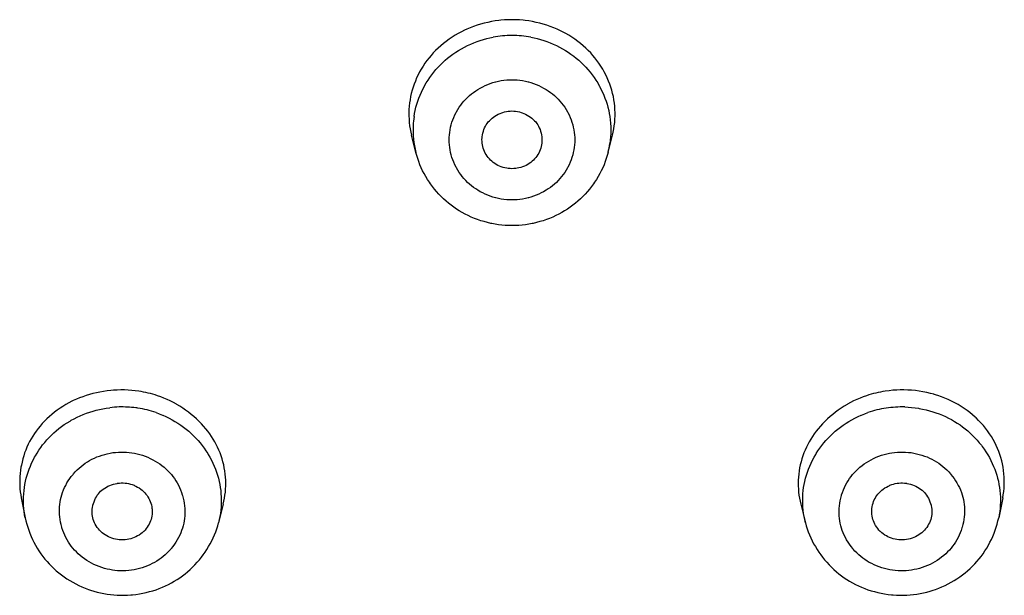
# Model space of a CAD drawing. Units: inches. Extents: x 0 to 2378, y 0 to 1682.
# Drawn here: x 751 to 767, y 1443 to 1453 of the extents above; entities that cross this region are included whole.
import ezdxf

# ---------------------------------------------------------------- set-up
doc = ezdxf.new("R2010")
doc.units = ezdxf.units.IN
doc.header["$MEASUREMENT"] = 0
doc.layers.add('Layer 1', color=7, linetype='Continuous')

msp = doc.modelspace()

# ---------------------------------------------------------------- linework, layer by layer
at = {"layer": 'Layer 1', "color": 7}
for points in [[(758.752, 1452.855), (758.69, 1452.854), (758.628, 1452.851), (758.567, 1452.846), (758.535, 1452.842), (758.473, 1452.834), (758.412, 1452.824), (758.351, 1452.811), (758.291, 1452.797), (758.232, 1452.781), (758.174, 1452.763), (758.116, 1452.743), (758.059, 1452.721), (758.004, 1452.698), (757.967, 1452.681), (757.913, 1452.654), (757.86, 1452.626), (757.808, 1452.596), (757.758, 1452.564), (757.709, 1452.531), (757.661, 1452.496), (757.615, 1452.46), (757.57, 1452.423), (757.527, 1452.384), (757.486, 1452.344), (757.446, 1452.303), (757.409, 1452.26), (757.377, 1452.223), (757.342, 1452.178), (757.309, 1452.132), (757.278, 1452.085), (757.248, 1452.037), (757.22, 1451.988), (757.194, 1451.939), (757.17, 1451.889), (757.149, 1451.838), (757.129, 1451.787), (757.111, 1451.736), (757.096, 1451.684), (757.082, 1451.633), (757.07, 1451.58), (757.061, 1451.527), (757.053, 1451.474), (757.047, 1451.419), (757.043, 1451.365), (757.042, 1451.31), (757.042, 1451.26), (757.044, 1451.205), (757.049, 1451.151), (757.055, 1451.097), (757.063, 1451.044), (757.073, 1450.991), (757.085, 1450.939)], [(760.418, 1450.939), (760.43, 1450.991), (760.44, 1451.044), (760.448, 1451.097), (760.455, 1451.151), (760.459, 1451.205), (760.461, 1451.26), (760.462, 1451.31), (760.46, 1451.365), (760.456, 1451.419), (760.451, 1451.473), (760.443, 1451.527), (760.433, 1451.58), (760.421, 1451.633), (760.408, 1451.684), (760.392, 1451.736), (760.374, 1451.787), (760.355, 1451.838), (760.333, 1451.889), (760.309, 1451.939), (760.283, 1451.988), (760.256, 1452.037), (760.226, 1452.085), (760.194, 1452.132), (760.161, 1452.178), (760.126, 1452.223), (760.095, 1452.26), (760.057, 1452.303), (760.017, 1452.344), (759.976, 1452.384), (759.933, 1452.423), (759.888, 1452.46), (759.842, 1452.496), (759.795, 1452.531), (759.745, 1452.564), (759.695, 1452.596), (759.643, 1452.626), (759.591, 1452.654), (759.537, 1452.681), (759.499, 1452.698), (759.444, 1452.721), (759.387, 1452.743), (759.33, 1452.763), (759.271, 1452.781), (759.212, 1452.797), (759.152, 1452.811), (759.091, 1452.824), (759.03, 1452.834), (758.969, 1452.842), (758.937, 1452.846), (758.875, 1452.851), (758.813, 1452.854), (758.752, 1452.855)], [(757.128, 1451.248), (757.137, 1451.299), (757.148, 1451.35), (757.16, 1451.402), (757.175, 1451.453), (757.191, 1451.504), (757.209, 1451.555), (757.23, 1451.606), (757.252, 1451.656), (757.276, 1451.705), (757.301, 1451.754), (757.303, 1451.758), (757.331, 1451.806), (757.36, 1451.853), (757.391, 1451.898), (757.423, 1451.943), (757.456, 1451.986), (757.491, 1452.028), (757.527, 1452.069), (757.565, 1452.107), (757.603, 1452.145), (757.643, 1452.182), (757.685, 1452.217), (757.729, 1452.251), (757.773, 1452.284), (757.819, 1452.315), (757.867, 1452.345), (757.915, 1452.374), (757.965, 1452.401), (758.016, 1452.426), (758.067, 1452.45), (758.12, 1452.472), (758.173, 1452.492), (758.223, 1452.51), (758.277, 1452.527), (758.332, 1452.541), (758.387, 1452.554), (758.441, 1452.566)], [(759.062, 1452.566), (759.117, 1452.554), (759.172, 1452.541), (759.226, 1452.527), (759.28, 1452.51), (759.331, 1452.492), (759.384, 1452.472), (759.436, 1452.45), (759.488, 1452.426), (759.539, 1452.401), (759.588, 1452.374), (759.637, 1452.345), (759.684, 1452.315), (759.73, 1452.284), (759.775, 1452.251), (759.818, 1452.217), (759.86, 1452.182), (759.9, 1452.145), (759.939, 1452.107), (759.976, 1452.069), (760.012, 1452.028), (760.047, 1451.986), (760.081, 1451.943), (760.113, 1451.898), (760.143, 1451.853), (760.173, 1451.806), (760.2, 1451.758), (760.202, 1451.754), (760.228, 1451.705), (760.252, 1451.656), (760.274, 1451.606), (760.294, 1451.555), (760.312, 1451.504), (760.329, 1451.453), (760.343, 1451.402), (760.356, 1451.35), (760.366, 1451.299), (760.375, 1451.248)], [(758.752, 1449.866), (758.708, 1449.867), (758.664, 1449.87), (758.619, 1449.875), (758.574, 1449.881), (758.529, 1449.89), (758.485, 1449.901), (758.48, 1449.902), (758.436, 1449.914), (758.392, 1449.929), (758.349, 1449.945), (758.307, 1449.963), (758.266, 1449.982), (758.226, 1450.003), (758.187, 1450.026), (758.15, 1450.05), (758.114, 1450.075), (758.08, 1450.102), (758.047, 1450.129), (758.015, 1450.158), (757.985, 1450.188), (757.956, 1450.22), (757.928, 1450.253), (757.902, 1450.287), (757.877, 1450.323), (757.854, 1450.36), (757.832, 1450.398), (757.825, 1450.411), (757.805, 1450.45), (757.787, 1450.49), (757.771, 1450.531), (757.757, 1450.572), (757.744, 1450.613), (757.734, 1450.655), (757.725, 1450.697), (757.719, 1450.738), (757.714, 1450.78), (757.711, 1450.822), (757.71, 1450.863), (757.711, 1450.904), (757.714, 1450.945), (757.719, 1450.987), (757.725, 1451.029), (757.734, 1451.071), (757.744, 1451.112), (757.757, 1451.154), (757.771, 1451.195), (757.787, 1451.235), (757.805, 1451.275), (757.825, 1451.314), (757.832, 1451.327), (757.854, 1451.365), (757.877, 1451.402), (757.902, 1451.438), (757.928, 1451.472), (757.956, 1451.506), (757.985, 1451.537), (758.015, 1451.567), (758.047, 1451.596), (758.08, 1451.624), (758.114, 1451.65), (758.15, 1451.676), (758.187, 1451.7), (758.226, 1451.722), (758.266, 1451.743), (758.307, 1451.763), (758.349, 1451.781), (758.392, 1451.797), (758.436, 1451.811), (758.48, 1451.824), (758.485, 1451.825), (758.529, 1451.835), (758.574, 1451.844), (758.619, 1451.851), (758.664, 1451.855), (758.708, 1451.858), (758.752, 1451.859)], [(758.752, 1451.859), (758.796, 1451.858), (758.84, 1451.855), (758.884, 1451.851), (758.929, 1451.844), (758.974, 1451.835), (759.019, 1451.825), (759.023, 1451.824), (759.067, 1451.811), (759.111, 1451.797), (759.154, 1451.781), (759.196, 1451.763), (759.237, 1451.743), (759.277, 1451.722), (759.316, 1451.7), (759.353, 1451.676), (759.389, 1451.65), (759.424, 1451.624), (759.457, 1451.596), (759.488, 1451.567), (759.518, 1451.537), (759.547, 1451.506), (759.575, 1451.472), (759.601, 1451.438), (759.626, 1451.402), (759.65, 1451.365), (759.672, 1451.327), (759.679, 1451.314), (759.698, 1451.275), (759.716, 1451.235), (759.732, 1451.195), (759.747, 1451.154), (759.759, 1451.112), (759.769, 1451.071), (759.778, 1451.029), (759.785, 1450.987), (759.789, 1450.945), (759.792, 1450.904), (759.793, 1450.863), (759.792, 1450.822), (759.789, 1450.78), (759.785, 1450.738), (759.778, 1450.697), (759.769, 1450.655), (759.759, 1450.613), (759.747, 1450.572), (759.732, 1450.531), (759.716, 1450.49), (759.698, 1450.45), (759.679, 1450.411), (759.672, 1450.398), (759.65, 1450.36), (759.626, 1450.323), (759.601, 1450.287), (759.575, 1450.253), (759.547, 1450.22), (759.518, 1450.188), (759.488, 1450.158), (759.457, 1450.129), (759.424, 1450.102), (759.389, 1450.075), (759.353, 1450.05), (759.316, 1450.026), (759.277, 1450.003), (759.237, 1449.982), (759.196, 1449.963), (759.154, 1449.945), (759.111, 1449.929), (759.067, 1449.914), (759.023, 1449.902), (759.019, 1449.901), (758.974, 1449.89), (758.929, 1449.881), (758.884, 1449.875), (758.84, 1449.87), (758.796, 1449.867), (758.752, 1449.866)], [(758.283, 1450.697), (758.274, 1450.723), (758.266, 1450.75), (758.261, 1450.778), (758.257, 1450.807), (758.255, 1450.837), (758.254, 1450.867), (758.256, 1450.898), (758.258, 1450.915), (758.262, 1450.945), (758.269, 1450.975), (758.277, 1451.005), (758.287, 1451.034), (758.298, 1451.061), (758.311, 1451.088), (758.326, 1451.113), (758.341, 1451.136), (758.359, 1451.159), (758.378, 1451.18), (758.399, 1451.201), (758.421, 1451.221), (758.445, 1451.24), (758.47, 1451.257), (758.497, 1451.273), (758.525, 1451.288), (758.555, 1451.301), (758.585, 1451.312), (758.599, 1451.317), (758.63, 1451.326), (758.66, 1451.333), (758.691, 1451.337), (758.722, 1451.34), (758.752, 1451.341)], [(758.752, 1451.341), (758.782, 1451.34), (758.812, 1451.337), (758.843, 1451.333), (758.874, 1451.326), (758.904, 1451.317), (758.919, 1451.312), (758.949, 1451.301), (758.978, 1451.288), (759.006, 1451.273), (759.033, 1451.257), (759.058, 1451.24), (759.083, 1451.221), (759.105, 1451.201), (759.126, 1451.18), (759.145, 1451.159), (759.162, 1451.136), (759.178, 1451.113), (759.192, 1451.088), (759.205, 1451.061), (759.217, 1451.034), (759.227, 1451.005), (759.235, 1450.975), (759.241, 1450.945), (759.246, 1450.915), (759.247, 1450.898), (759.249, 1450.867), (759.249, 1450.837), (759.247, 1450.807), (759.243, 1450.778), (759.237, 1450.75), (759.23, 1450.723), (759.221, 1450.697)], [(757.158, 1450.653), (757.085, 1450.939)], [(760.345, 1450.653), (760.418, 1450.939)], [(758.752, 1450.384), (758.721, 1450.385), (758.689, 1450.388), (758.667, 1450.391), (758.636, 1450.398), (758.605, 1450.405), (758.575, 1450.415), (758.546, 1450.427), (758.518, 1450.44), (758.491, 1450.454), (758.466, 1450.47), (758.441, 1450.488), (758.417, 1450.507), (758.395, 1450.528), (758.378, 1450.546), (758.357, 1450.569), (758.339, 1450.593), (758.322, 1450.619), (758.307, 1450.644), (758.294, 1450.671), (758.283, 1450.697)], [(759.221, 1450.697), (759.21, 1450.671), (759.196, 1450.644), (759.181, 1450.619), (759.164, 1450.593), (759.146, 1450.569), (759.126, 1450.546), (759.109, 1450.528), (759.086, 1450.507), (759.062, 1450.488), (759.038, 1450.47), (759.012, 1450.454), (758.985, 1450.44), (758.957, 1450.427), (758.928, 1450.415), (758.898, 1450.405), (758.868, 1450.398), (758.837, 1450.391), (758.814, 1450.388), (758.783, 1450.385), (758.752, 1450.384)], [(758.752, 1449.44), (758.696, 1449.442), (758.64, 1449.444), (758.585, 1449.449), (758.529, 1449.456), (758.472, 1449.464), (758.417, 1449.475), (758.401, 1449.478), (758.345, 1449.491), (758.29, 1449.506), (758.236, 1449.522), (758.182, 1449.541), (758.129, 1449.561), (758.076, 1449.583), (758.025, 1449.606), (757.975, 1449.631), (757.926, 1449.658), (757.878, 1449.686), (757.831, 1449.715), (757.786, 1449.746), (757.742, 1449.778), (757.7, 1449.812), (757.658, 1449.847), (757.617, 1449.884), (757.577, 1449.922), (757.539, 1449.963), (757.502, 1450.004), (757.466, 1450.047), (757.431, 1450.091), (757.398, 1450.136), (757.383, 1450.159), (757.352, 1450.206), (757.323, 1450.254), (757.296, 1450.302), (757.27, 1450.351), (757.247, 1450.401), (757.225, 1450.451), (757.206, 1450.501), (757.188, 1450.552), (757.172, 1450.603), (757.158, 1450.654)], [(760.345, 1450.654), (760.331, 1450.603), (760.316, 1450.552), (760.298, 1450.502), (760.278, 1450.451), (760.256, 1450.401), (760.233, 1450.351), (760.208, 1450.302), (760.18, 1450.254), (760.152, 1450.206), (760.121, 1450.159), (760.105, 1450.136), (760.072, 1450.091), (760.037, 1450.047), (760.002, 1450.004), (759.964, 1449.963), (759.926, 1449.922), (759.886, 1449.884), (759.846, 1449.847), (759.804, 1449.812), (759.761, 1449.778), (759.717, 1449.746), (759.672, 1449.715), (759.625, 1449.686), (759.578, 1449.658), (759.529, 1449.631), (759.478, 1449.606), (759.427, 1449.583), (759.375, 1449.561), (759.322, 1449.541), (759.268, 1449.522), (759.213, 1449.506), (759.158, 1449.491), (759.102, 1449.478), (759.087, 1449.475), (759.031, 1449.464), (758.975, 1449.456), (758.919, 1449.449), (758.863, 1449.444), (758.807, 1449.442), (758.752, 1449.44)], [(752.561, 1446.695), (752.503, 1446.703), (752.445, 1446.709), (752.386, 1446.713), (752.326, 1446.715), (752.265, 1446.716), (752.205, 1446.714), (752.144, 1446.711), (752.099, 1446.707), (752.038, 1446.7), (751.978, 1446.692), (751.919, 1446.681), (751.86, 1446.669), (751.802, 1446.655), (751.744, 1446.64), (751.688, 1446.622), (751.633, 1446.603), (751.579, 1446.583), (751.527, 1446.561), (751.476, 1446.538)], [(753.963, 1444.821), (753.975, 1444.87), (753.984, 1444.92), (753.992, 1444.971), (753.998, 1445.022), (754.003, 1445.073), (754.005, 1445.125), (754.005, 1445.166), (754.004, 1445.218), (754.001, 1445.269), (753.997, 1445.321), (753.99, 1445.372), (753.981, 1445.422), (753.971, 1445.473), (753.958, 1445.523), (753.944, 1445.572), (753.928, 1445.622), (753.91, 1445.671), (753.89, 1445.719), (753.869, 1445.766), (753.845, 1445.813), (753.824, 1445.853), (753.797, 1445.899), (753.769, 1445.943), (753.739, 1445.987), (753.707, 1446.03), (753.673, 1446.073), (753.638, 1446.115), (753.6, 1446.156), (753.561, 1446.196), (753.519, 1446.236), (753.477, 1446.274), (753.433, 1446.311), (753.387, 1446.347), (753.34, 1446.382), (753.291, 1446.415), (753.242, 1446.447), (753.191, 1446.476), (753.189, 1446.478), (753.137, 1446.506), (753.085, 1446.533), (753.033, 1446.557), (752.98, 1446.58), (752.926, 1446.601), (752.873, 1446.62)], [(764.631, 1446.62), (764.577, 1446.601), (764.524, 1446.58), (764.471, 1446.558), (764.418, 1446.533), (764.366, 1446.506), (764.315, 1446.478), (764.312, 1446.477), (764.262, 1446.447), (764.212, 1446.415), (764.164, 1446.382), (764.117, 1446.347), (764.071, 1446.311), (764.027, 1446.274), (763.984, 1446.236), (763.943, 1446.197), (763.904, 1446.156), (763.866, 1446.115), (763.83, 1446.073), (763.796, 1446.03), (763.764, 1445.987), (763.734, 1445.943), (763.706, 1445.899), (763.68, 1445.853), (763.658, 1445.813), (763.635, 1445.766), (763.613, 1445.719), (763.593, 1445.671), (763.575, 1445.622), (763.559, 1445.572), (763.545, 1445.523), (763.533, 1445.473), (763.522, 1445.422), (763.514, 1445.372), (763.507, 1445.321), (763.502, 1445.269), (763.499, 1445.218), (763.498, 1445.166), (763.498, 1445.125), (763.501, 1445.073), (763.505, 1445.022), (763.511, 1444.971), (763.519, 1444.92), (763.529, 1444.87), (763.54, 1444.821)], [(766.89, 1444.926), (766.899, 1444.979), (766.907, 1445.032), (766.912, 1445.086), (766.915, 1445.14), (766.917, 1445.195), (766.916, 1445.25), (766.915, 1445.272), (766.911, 1445.327), (766.905, 1445.382), (766.896, 1445.436), (766.886, 1445.49), (766.874, 1445.543), (766.859, 1445.595), (766.843, 1445.646), (766.825, 1445.697), (766.805, 1445.747), (766.783, 1445.796), (766.758, 1445.846), (766.731, 1445.894), (766.703, 1445.942), (766.672, 1445.989), (766.639, 1446.036), (766.605, 1446.081), (766.569, 1446.125), (766.53, 1446.168), (766.49, 1446.21), (766.449, 1446.251), (766.435, 1446.264), (766.391, 1446.302), (766.346, 1446.339), (766.299, 1446.375), (766.251, 1446.409), (766.201, 1446.442), (766.15, 1446.473), (766.097, 1446.502), (766.043, 1446.53), (765.988, 1446.556), (765.931, 1446.58), (765.873, 1446.603), (765.815, 1446.623), (765.756, 1446.642), (765.751, 1446.643), (765.691, 1446.659), (765.63, 1446.674), (765.568, 1446.686), (765.506, 1446.696), (765.443, 1446.704), (765.38, 1446.71), (765.316, 1446.714), (765.252, 1446.716), (765.189, 1446.716), (765.132, 1446.714), (765.068, 1446.71), (765.005, 1446.703), (764.942, 1446.695)], [(751.476, 1446.538), (751.454, 1446.527), (751.403, 1446.501), (751.354, 1446.473), (751.305, 1446.443), (751.258, 1446.412), (751.211, 1446.38), (751.166, 1446.346), (751.122, 1446.31), (751.08, 1446.274), (751.04, 1446.236), (751.001, 1446.197), (750.963, 1446.158), (750.928, 1446.117), (750.894, 1446.076), (750.862, 1446.034), (750.832, 1445.991), (750.803, 1445.947), (750.777, 1445.904), (750.752, 1445.859), (750.73, 1445.814), (750.708, 1445.767), (750.688, 1445.719), (750.67, 1445.671), (750.654, 1445.621), (750.639, 1445.571), (750.626, 1445.52), (750.615, 1445.468), (750.609, 1445.436), (750.601, 1445.384), (750.595, 1445.332), (750.59, 1445.279), (750.588, 1445.227), (750.588, 1445.176), (750.589, 1445.125), (750.592, 1445.074), (750.598, 1445.024), (750.604, 1444.975), (750.613, 1444.926)], [(765.267, 1446.433), (765.324, 1446.43), (765.38, 1446.426), (765.437, 1446.419), (765.493, 1446.411), (765.505, 1446.409), (765.562, 1446.398), (765.618, 1446.386), (765.674, 1446.371), (765.729, 1446.355), (765.783, 1446.337), (765.837, 1446.318), (765.889, 1446.296), (765.941, 1446.274), (765.992, 1446.249), (766.041, 1446.223), (766.089, 1446.195), (766.137, 1446.166), (766.182, 1446.136), (766.226, 1446.104), (766.269, 1446.071), (766.311, 1446.037), (766.351, 1446.001), (766.391, 1445.963), (766.429, 1445.924), (766.466, 1445.883), (766.502, 1445.841), (766.536, 1445.798), (766.55, 1445.78), (766.582, 1445.735), (766.613, 1445.689), (766.642, 1445.642), (766.669, 1445.595), (766.694, 1445.547), (766.718, 1445.498), (766.74, 1445.449), (766.759, 1445.4), (766.777, 1445.35), (766.793, 1445.3), (766.806, 1445.251), (766.818, 1445.201)], [(751.491, 1446.238), (751.54, 1446.263), (751.591, 1446.287), (751.643, 1446.309), (751.696, 1446.329), (751.75, 1446.348), (751.805, 1446.365), (751.857, 1446.379), (751.912, 1446.392), (751.968, 1446.404), (752.024, 1446.414), (752.08, 1446.421)], [(752.849, 1446.339), (752.902, 1446.32), (752.954, 1446.299), (752.961, 1446.296), (753.013, 1446.273), (753.064, 1446.248), (753.114, 1446.222), (753.163, 1446.193), (753.211, 1446.164), (753.258, 1446.132), (753.303, 1446.1), (753.347, 1446.066), (753.39, 1446.031), (753.431, 1445.994), (753.471, 1445.956), (753.509, 1445.918), (753.545, 1445.878), (753.58, 1445.837), (753.614, 1445.794), (753.646, 1445.751), (753.677, 1445.706), (753.707, 1445.66), (753.715, 1445.646), (753.742, 1445.599), (753.768, 1445.551), (753.791, 1445.502), (753.813, 1445.453), (753.834, 1445.403), (753.852, 1445.352), (753.868, 1445.302), (753.882, 1445.251), (753.895, 1445.2), (753.905, 1445.149)], [(763.598, 1445.15), (763.609, 1445.2), (763.621, 1445.251), (763.635, 1445.302), (763.652, 1445.352), (763.67, 1445.403), (763.69, 1445.453), (763.712, 1445.502), (763.736, 1445.551), (763.761, 1445.599), (763.789, 1445.646), (763.797, 1445.66), (763.826, 1445.706), (763.857, 1445.751), (763.889, 1445.794), (763.923, 1445.837), (763.958, 1445.878), (763.995, 1445.918), (764.033, 1445.956), (764.072, 1445.994), (764.114, 1446.031), (764.156, 1446.066), (764.201, 1446.1), (764.246, 1446.132), (764.293, 1446.164), (764.341, 1446.193), (764.39, 1446.222), (764.44, 1446.248), (764.491, 1446.273), (764.542, 1446.296), (764.549, 1446.299), (764.602, 1446.32), (764.654, 1446.339)], [(750.685, 1445.201), (750.697, 1445.252), (750.711, 1445.302), (750.727, 1445.353), (750.745, 1445.403), (750.765, 1445.453), (750.786, 1445.502), (750.809, 1445.551), (750.835, 1445.599), (750.849, 1445.624), (750.876, 1445.67), (750.906, 1445.716), (750.936, 1445.76), (750.968, 1445.803), (751.002, 1445.845), (751.038, 1445.886), (751.074, 1445.926), (751.113, 1445.964), (751.153, 1446.002), (751.195, 1446.039), (751.238, 1446.074), (751.282, 1446.108), (751.327, 1446.14), (751.374, 1446.171), (751.422, 1446.2), (751.442, 1446.212), (751.491, 1446.238)], [(752.124, 1443.728), (752.08, 1443.736), (752.037, 1443.745), (751.993, 1443.757), (751.95, 1443.77), (751.907, 1443.786), (751.903, 1443.787), (751.861, 1443.804), (751.819, 1443.823), (751.778, 1443.844), (751.738, 1443.866), (751.699, 1443.89), (751.662, 1443.915), (751.626, 1443.942), (751.592, 1443.97), (751.559, 1443.999), (751.527, 1444.029), (751.498, 1444.06), (751.47, 1444.091), (751.444, 1444.124), (751.419, 1444.158), (751.396, 1444.193), (751.374, 1444.23), (751.354, 1444.267), (751.335, 1444.306), (751.318, 1444.346), (751.302, 1444.387), (751.289, 1444.428), (751.285, 1444.44), (751.274, 1444.482), (751.264, 1444.524), (751.257, 1444.567), (751.251, 1444.609), (751.248, 1444.651), (751.246, 1444.694), (751.246, 1444.736), (751.248, 1444.777), (751.252, 1444.818), (751.257, 1444.858), (751.265, 1444.898), (751.275, 1444.938), (751.286, 1444.978), (751.299, 1445.017), (751.314, 1445.057), (751.332, 1445.096), (751.351, 1445.134), (751.371, 1445.173), (751.394, 1445.21), (751.418, 1445.246), (751.444, 1445.282), (751.472, 1445.316), (751.48, 1445.325), (751.509, 1445.358), (751.54, 1445.39), (751.572, 1445.42), (751.605, 1445.448), (751.639, 1445.475), (751.674, 1445.5), (751.71, 1445.524), (751.747, 1445.546), (751.786, 1445.567), (751.826, 1445.586), (751.867, 1445.604), (751.909, 1445.62), (751.953, 1445.635), (751.997, 1445.648), (752.041, 1445.659), (752.087, 1445.668), (752.132, 1445.676), (752.178, 1445.681), (752.224, 1445.685), (752.269, 1445.686), (752.315, 1445.686), (752.36, 1445.684), (752.405, 1445.68), (752.449, 1445.674)], [(752.449, 1445.674), (752.492, 1445.667), (752.536, 1445.657), (752.58, 1445.646), (752.623, 1445.633), (752.666, 1445.617), (752.67, 1445.616), (752.712, 1445.599), (752.754, 1445.58), (752.795, 1445.559), (752.834, 1445.537), (752.873, 1445.513), (752.91, 1445.488), (752.946, 1445.461), (752.981, 1445.433), (753.014, 1445.404), (753.045, 1445.374), (753.075, 1445.343), (753.103, 1445.311), (753.129, 1445.279), (753.153, 1445.245), (753.177, 1445.21), (753.199, 1445.173), (753.219, 1445.135), (753.238, 1445.097), (753.255, 1445.057), (753.27, 1445.016), (753.284, 1444.975), (753.288, 1444.963), (753.299, 1444.921), (753.308, 1444.879), (753.316, 1444.836), (753.321, 1444.794), (753.325, 1444.751), (753.327, 1444.709), (753.326, 1444.667), (753.325, 1444.626), (753.321, 1444.585), (753.315, 1444.545), (753.307, 1444.505), (753.298, 1444.465), (753.286, 1444.425), (753.273, 1444.385), (753.258, 1444.346), (753.241, 1444.307), (753.222, 1444.268), (753.201, 1444.23), (753.179, 1444.193), (753.154, 1444.157), (753.128, 1444.121), (753.101, 1444.087), (753.093, 1444.077), (753.063, 1444.045), (753.033, 1444.013), (753.001, 1443.983), (752.968, 1443.955), (752.934, 1443.928), (752.899, 1443.902), (752.863, 1443.879), (752.825, 1443.857), (752.786, 1443.836), (752.746, 1443.816), (752.705, 1443.799), (752.663, 1443.782), (752.62, 1443.768), (752.576, 1443.755), (752.531, 1443.744), (752.486, 1443.735), (752.44, 1443.727), (752.395, 1443.722), (752.349, 1443.718), (752.303, 1443.716), (752.257, 1443.717), (752.212, 1443.719), (752.168, 1443.723), (752.124, 1443.728)], [(765.38, 1443.728), (765.336, 1443.723), (765.291, 1443.719), (765.246, 1443.717), (765.2, 1443.716), (765.154, 1443.718), (765.108, 1443.722), (765.063, 1443.727), (765.017, 1443.735), (764.972, 1443.744), (764.927, 1443.755), (764.884, 1443.768), (764.84, 1443.782), (764.798, 1443.799), (764.757, 1443.816), (764.717, 1443.836), (764.678, 1443.857), (764.641, 1443.879), (764.605, 1443.902), (764.57, 1443.928), (764.536, 1443.955), (764.503, 1443.983), (764.471, 1444.013), (764.44, 1444.045), (764.411, 1444.077), (764.402, 1444.087), (764.375, 1444.121), (764.349, 1444.157), (764.325, 1444.193), (764.302, 1444.23), (764.282, 1444.268), (764.263, 1444.307), (764.245, 1444.346), (764.23, 1444.385), (764.217, 1444.425), (764.205, 1444.465), (764.196, 1444.505), (764.188, 1444.545), (764.183, 1444.585), (764.179, 1444.626), (764.177, 1444.667), (764.177, 1444.709), (764.178, 1444.751), (764.182, 1444.794), (764.188, 1444.836), (764.195, 1444.879), (764.205, 1444.921), (764.216, 1444.963), (764.219, 1444.975), (764.233, 1445.016), (764.249, 1445.057), (764.266, 1445.097), (764.285, 1445.135), (764.305, 1445.173), (764.327, 1445.21), (764.35, 1445.245), (764.375, 1445.279), (764.401, 1445.311), (764.429, 1445.343), (764.458, 1445.374), (764.49, 1445.404), (764.522, 1445.433), (764.557, 1445.461), (764.593, 1445.488), (764.63, 1445.513), (764.669, 1445.537), (764.709, 1445.559), (764.75, 1445.58), (764.791, 1445.599), (764.834, 1445.616), (764.838, 1445.617), (764.881, 1445.633), (764.924, 1445.646), (764.967, 1445.657), (765.011, 1445.667), (765.054, 1445.674)], [(765.054, 1445.674), (765.098, 1445.68), (765.143, 1445.684), (765.188, 1445.686), (765.234, 1445.686), (765.28, 1445.685), (765.326, 1445.681), (765.371, 1445.676), (765.417, 1445.668), (765.462, 1445.659), (765.507, 1445.648), (765.551, 1445.635), (765.594, 1445.62), (765.636, 1445.604), (765.677, 1445.586), (765.717, 1445.567), (765.756, 1445.546), (765.793, 1445.524), (765.829, 1445.5), (765.865, 1445.475), (765.899, 1445.448), (765.932, 1445.42), (765.964, 1445.39), (765.994, 1445.358), (766.024, 1445.325), (766.032, 1445.316), (766.059, 1445.282), (766.085, 1445.246), (766.109, 1445.21), (766.132, 1445.173), (766.153, 1445.134), (766.172, 1445.096), (766.189, 1445.057), (766.204, 1445.017), (766.217, 1444.978), (766.229, 1444.938), (766.238, 1444.898), (766.246, 1444.858), (766.251, 1444.818), (766.255, 1444.777), (766.257, 1444.736), (766.258, 1444.694), (766.256, 1444.651), (766.252, 1444.609), (766.247, 1444.567), (766.239, 1444.524), (766.23, 1444.482), (766.218, 1444.44), (766.215, 1444.428), (766.201, 1444.387), (766.186, 1444.346), (766.168, 1444.306), (766.15, 1444.267), (766.129, 1444.23), (766.107, 1444.193), (766.084, 1444.158), (766.06, 1444.124), (766.033, 1444.091), (766.005, 1444.06), (765.976, 1444.029), (765.945, 1443.999), (765.912, 1443.97), (765.877, 1443.942), (765.841, 1443.915), (765.804, 1443.89), (765.765, 1443.866), (765.725, 1443.844), (765.685, 1443.823), (765.643, 1443.804), (765.6, 1443.787), (765.597, 1443.786), (765.554, 1443.77), (765.51, 1443.757), (765.467, 1443.745), (765.423, 1443.736), (765.38, 1443.728)], [(750.68, 1444.596), (750.67, 1444.647), (750.663, 1444.699), (750.657, 1444.751), (750.653, 1444.804), (750.651, 1444.858), (750.651, 1444.886), (750.652, 1444.94), (750.655, 1444.993), (750.66, 1445.046), (750.666, 1445.098), (750.675, 1445.15), (750.685, 1445.201)], [(751.807, 1444.568), (751.8, 1444.594), (751.794, 1444.621), (751.791, 1444.649), (751.789, 1444.677), (751.789, 1444.707), (751.791, 1444.737), (751.794, 1444.767), (751.8, 1444.797), (751.802, 1444.804), (751.81, 1444.834), (751.82, 1444.863), (751.831, 1444.891), (751.844, 1444.919), (751.859, 1444.945), (751.875, 1444.97), (751.892, 1444.993), (751.911, 1445.014), (751.93, 1445.035), (751.951, 1445.054), (751.974, 1445.072), (751.999, 1445.089), (752.025, 1445.105), (752.052, 1445.119), (752.08, 1445.132), (752.11, 1445.144), (752.141, 1445.153), (752.172, 1445.161), (752.204, 1445.167), (752.209, 1445.168), (752.241, 1445.172), (752.272, 1445.174), (752.304, 1445.174), (752.335, 1445.172), (752.364, 1445.169)], [(752.364, 1445.169), (752.394, 1445.163), (752.424, 1445.156), (752.454, 1445.146), (752.484, 1445.135), (752.485, 1445.134), (752.514, 1445.121), (752.542, 1445.106), (752.569, 1445.09), (752.595, 1445.072), (752.619, 1445.053), (752.642, 1445.033), (752.663, 1445.012), (752.682, 1444.99), (752.7, 1444.967), (752.715, 1444.943), (752.729, 1444.918), (752.742, 1444.893), (752.754, 1444.865), (752.763, 1444.837), (752.771, 1444.808), (752.777, 1444.778), (752.781, 1444.748), (752.782, 1444.744), (752.784, 1444.714), (752.784, 1444.683), (752.782, 1444.654), (752.779, 1444.625), (752.774, 1444.597), (752.767, 1444.57), (752.758, 1444.544)], [(753.905, 1445.149), (753.914, 1445.098), (753.921, 1445.046), (753.926, 1444.994), (753.929, 1444.941), (753.93, 1444.888), (753.93, 1444.834), (753.929, 1444.828), (753.927, 1444.774), (753.922, 1444.721), (753.916, 1444.669), (753.907, 1444.616), (753.897, 1444.565), (753.885, 1444.515)], [(763.618, 1444.515), (763.606, 1444.565), (763.596, 1444.616), (763.588, 1444.669), (763.581, 1444.721), (763.577, 1444.774), (763.574, 1444.828), (763.574, 1444.834), (763.573, 1444.888), (763.574, 1444.941), (763.577, 1444.994), (763.582, 1445.047), (763.589, 1445.098), (763.598, 1445.15)], [(764.745, 1444.544), (764.737, 1444.57), (764.73, 1444.597), (764.724, 1444.625), (764.721, 1444.654), (764.719, 1444.683), (764.719, 1444.714), (764.721, 1444.744), (764.722, 1444.748), (764.726, 1444.778), (764.732, 1444.808), (764.74, 1444.837), (764.75, 1444.865), (764.761, 1444.893), (764.774, 1444.918), (764.788, 1444.943), (764.804, 1444.967), (764.821, 1444.99), (764.841, 1445.012), (764.862, 1445.033), (764.884, 1445.053), (764.909, 1445.072), (764.934, 1445.09), (764.961, 1445.106), (764.989, 1445.121), (765.018, 1445.134), (765.019, 1445.135), (765.049, 1445.146), (765.079, 1445.156), (765.109, 1445.163), (765.139, 1445.169)], [(765.139, 1445.169), (765.169, 1445.172), (765.2, 1445.174), (765.231, 1445.174), (765.263, 1445.172), (765.295, 1445.168), (765.3, 1445.167), (765.331, 1445.161), (765.363, 1445.153), (765.393, 1445.144), (765.423, 1445.132), (765.451, 1445.119), (765.479, 1445.105), (765.505, 1445.089), (765.529, 1445.072), (765.552, 1445.054), (765.573, 1445.035), (765.593, 1445.014), (765.611, 1444.993), (765.629, 1444.97), (765.644, 1444.945), (765.659, 1444.919), (765.672, 1444.891), (765.684, 1444.863), (765.693, 1444.834), (765.702, 1444.804), (765.703, 1444.797), (765.709, 1444.767), (765.713, 1444.737), (765.714, 1444.707), (765.714, 1444.677), (765.713, 1444.649), (765.709, 1444.621), (765.704, 1444.594), (765.696, 1444.568)], [(766.818, 1445.201), (766.828, 1445.15), (766.837, 1445.098), (766.844, 1445.046), (766.848, 1444.993), (766.851, 1444.94), (766.852, 1444.886), (766.852, 1444.858), (766.85, 1444.804), (766.846, 1444.751), (766.841, 1444.699), (766.833, 1444.647), (766.824, 1444.596)], [(750.613, 1444.926), (750.68, 1444.596)], [(753.963, 1444.821), (753.885, 1444.515)], [(763.54, 1444.821), (763.618, 1444.515)], [(766.89, 1444.926), (766.824, 1444.596)], [(750.68, 1444.595), (750.691, 1444.544), (750.704, 1444.492), (750.72, 1444.441), (750.737, 1444.39), (750.756, 1444.339), (750.777, 1444.288), (750.8, 1444.238), (750.824, 1444.189), (750.851, 1444.14), (750.878, 1444.094), (750.907, 1444.047), (750.939, 1444.001), (750.971, 1443.956), (751.005, 1443.912), (751.041, 1443.87), (751.078, 1443.83), (751.116, 1443.791), (751.155, 1443.753), (751.195, 1443.716), (751.237, 1443.681), (751.28, 1443.648), (751.325, 1443.615), (751.371, 1443.584), (751.419, 1443.554), (751.467, 1443.526), (751.517, 1443.499), (751.568, 1443.474), (751.62, 1443.45), (751.672, 1443.428), (751.726, 1443.408), (751.764, 1443.395), (751.819, 1443.378), (751.873, 1443.363), (751.928, 1443.35), (751.983, 1443.339), (752.038, 1443.329)], [(752.208, 1444.234), (752.177, 1444.24), (752.148, 1444.247), (752.118, 1444.257), (752.088, 1444.268), (752.059, 1444.28), (752.032, 1444.295), (752.005, 1444.311), (751.98, 1444.328), (751.957, 1444.347), (751.934, 1444.367), (751.913, 1444.388), (751.893, 1444.411), (751.892, 1444.412), (751.873, 1444.437), (751.856, 1444.462), (751.841, 1444.488), (751.828, 1444.514), (751.816, 1444.541), (751.807, 1444.568)], [(752.038, 1443.329), (752.093, 1443.322), (752.149, 1443.316), (752.205, 1443.313), (752.261, 1443.311), (752.318, 1443.311), (752.375, 1443.313), (752.432, 1443.316), (752.459, 1443.319), (752.516, 1443.326), (752.573, 1443.334), (752.629, 1443.344), (752.685, 1443.357), (752.741, 1443.371), (752.795, 1443.386), (752.849, 1443.404), (752.902, 1443.423), (752.954, 1443.444), (753.005, 1443.467), (753.055, 1443.491), (753.104, 1443.516), (753.151, 1443.543), (753.197, 1443.571), (753.242, 1443.601), (753.286, 1443.633), (753.33, 1443.667), (753.372, 1443.702), (753.414, 1443.739), (753.454, 1443.777), (753.494, 1443.817), (753.532, 1443.858), (753.568, 1443.901), (753.603, 1443.945), (753.629, 1443.979), (753.661, 1444.024), (753.692, 1444.071), (753.721, 1444.118), (753.748, 1444.166), (753.773, 1444.215), (753.797, 1444.264), (753.818, 1444.314), (753.838, 1444.364), (753.856, 1444.414), (753.871, 1444.464), (753.885, 1444.514)], [(752.758, 1444.544), (752.747, 1444.518), (752.735, 1444.492), (752.72, 1444.466), (752.704, 1444.441), (752.686, 1444.417), (752.666, 1444.393), (752.644, 1444.371), (752.641, 1444.368), (752.618, 1444.347), (752.594, 1444.328), (752.569, 1444.31), (752.543, 1444.295), (752.516, 1444.281), (752.488, 1444.268), (752.459, 1444.257), (752.43, 1444.248), (752.399, 1444.24), (752.368, 1444.235), (752.336, 1444.231), (752.304, 1444.229), (752.302, 1444.229), (752.271, 1444.229), (752.239, 1444.23), (752.208, 1444.234)], [(763.618, 1444.514), (763.632, 1444.464), (763.648, 1444.414), (763.665, 1444.364), (763.685, 1444.314), (763.707, 1444.264), (763.73, 1444.215), (763.755, 1444.166), (763.783, 1444.118), (763.812, 1444.071), (763.842, 1444.024), (763.875, 1443.979), (763.9, 1443.945), (763.935, 1443.901), (763.972, 1443.858), (764.01, 1443.817), (764.049, 1443.777), (764.089, 1443.739), (764.131, 1443.702), (764.173, 1443.667), (764.217, 1443.633), (764.261, 1443.601), (764.306, 1443.571), (764.352, 1443.543), (764.4, 1443.516), (764.448, 1443.491), (764.498, 1443.467), (764.549, 1443.444), (764.601, 1443.423), (764.654, 1443.404), (764.708, 1443.386), (764.763, 1443.371), (764.818, 1443.357), (764.874, 1443.344), (764.931, 1443.334), (764.988, 1443.326), (765.045, 1443.319), (765.071, 1443.316), (765.128, 1443.313), (765.185, 1443.311), (765.242, 1443.311), (765.299, 1443.313), (765.355, 1443.316), (765.41, 1443.322), (765.465, 1443.329)], [(765.295, 1444.234), (765.264, 1444.23), (765.233, 1444.229), (765.201, 1444.229), (765.199, 1444.229), (765.167, 1444.231), (765.136, 1444.235), (765.105, 1444.24), (765.074, 1444.248), (765.044, 1444.257), (765.015, 1444.268), (764.987, 1444.281), (764.961, 1444.295), (764.935, 1444.31), (764.91, 1444.328), (764.886, 1444.347), (764.863, 1444.368), (764.859, 1444.371), (764.838, 1444.393), (764.818, 1444.417), (764.8, 1444.441), (764.783, 1444.466), (764.769, 1444.492), (764.756, 1444.518), (764.745, 1444.544)], [(765.696, 1444.568), (765.687, 1444.541), (765.676, 1444.514), (765.662, 1444.488), (765.647, 1444.462), (765.63, 1444.437), (765.612, 1444.412), (765.611, 1444.411), (765.591, 1444.388), (765.569, 1444.367), (765.547, 1444.347), (765.523, 1444.328), (765.498, 1444.311), (765.472, 1444.295), (765.444, 1444.28), (765.415, 1444.268), (765.386, 1444.257), (765.356, 1444.247), (765.326, 1444.24), (765.295, 1444.234)], [(765.465, 1443.329), (765.52, 1443.339), (765.575, 1443.35), (765.63, 1443.363), (765.685, 1443.378), (765.739, 1443.395), (765.778, 1443.408), (765.831, 1443.428), (765.883, 1443.45), (765.935, 1443.474), (765.986, 1443.499), (766.036, 1443.526), (766.084, 1443.554), (766.132, 1443.584), (766.178, 1443.615), (766.223, 1443.648), (766.266, 1443.681), (766.308, 1443.716), (766.349, 1443.753), (766.387, 1443.791), (766.426, 1443.83), (766.462, 1443.87), (766.498, 1443.913), (766.532, 1443.956), (766.565, 1444.001), (766.596, 1444.047), (766.626, 1444.094), (766.653, 1444.14), (766.679, 1444.189), (766.704, 1444.238), (766.726, 1444.288), (766.748, 1444.339), (766.766, 1444.39), (766.784, 1444.441), (766.799, 1444.492), (766.812, 1444.544), (766.824, 1444.595)]]:
    msp.add_lwpolyline(points, dxfattribs=at)
for points in [[(758.752, 1452.594), (758.648, 1452.594), (758.544, 1452.584), (758.441, 1452.566)], [(759.062, 1452.566), (758.96, 1452.584), (758.856, 1452.594), (758.752, 1452.594)], [(757.128, 1451.248), (757.121, 1451.199), (757.116, 1451.149), (757.113, 1451.099)], [(760.375, 1451.248), (760.397, 1451.1), (760.397, 1450.949), (760.375, 1450.801)], [(757.113, 1451.099), (757.106, 1450.949), (757.121, 1450.799), (757.158, 1450.654)], [(760.345, 1450.654), (760.358, 1450.702), (760.368, 1450.752), (760.375, 1450.801)], [(752.873, 1446.62), (752.771, 1446.654), (752.667, 1446.679), (752.561, 1446.695)], [(764.942, 1446.695), (764.837, 1446.679), (764.732, 1446.654), (764.631, 1446.62)], [(752.236, 1446.433), (752.184, 1446.431), (752.132, 1446.427), (752.08, 1446.421)], [(752.512, 1446.419), (752.421, 1446.431), (752.328, 1446.435), (752.236, 1446.433)], [(765.111, 1446.43), (765.059, 1446.427), (765.008, 1446.422), (764.956, 1446.414)], [(765.267, 1446.433), (765.215, 1446.434), (765.163, 1446.433), (765.111, 1446.43)], [(752.547, 1446.414), (752.535, 1446.416), (752.524, 1446.417), (752.512, 1446.419)], [(752.849, 1446.339), (752.751, 1446.373), (752.65, 1446.398), (752.547, 1446.414)], [(764.956, 1446.414), (764.854, 1446.398), (764.753, 1446.373), (764.654, 1446.339)]]:
    msp.add_open_spline(points, degree=3, dxfattribs=at)

doc.saveas('drawing.dxf')
